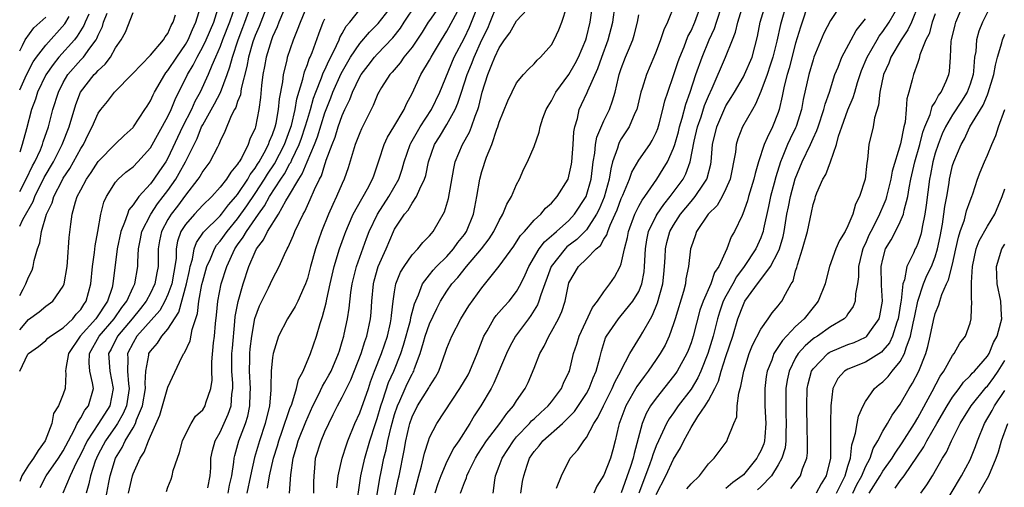
# Model space of a CAD drawing. Units: inches. Extents: x 2616000 to 2619000, y 1485000 to 1488000.
# Drawn here: x 2616000 to 2616113, y 1485990 to 1486043 of the extents above; entities that cross this region are included whole.
import ezdxf

# ---------------------------------------------------------------- set-up
doc = ezdxf.new("R2010")
doc.units = ezdxf.units.IN
doc.header["$MEASUREMENT"] = 0
doc.layers.add('LD26161485_2ft', color=246, linetype='Continuous')

msp = doc.modelspace()

# ---------------------------------------------------------------- linework, layer by layer
at = {"layer": 'LD26161485_2ft'}
for points, elevation in [([(2616040.71, 1485987), (2616041.3, 1485990.7), (2616041.45, 1485991.45), (2616041.78, 1485993), (2616042.04, 1485993.96), (2616042.23, 1485995), (2616042.59, 1485996.59), (2616043, 1485998.03), (2616043.32, 1485999), (2616043.6, 1485999.6), (2616044.21, 1486001), (2616044.46, 1486001.54), (2616045, 1486002.63), (2616045.14, 1486002.86), (2616045.21, 1486003), (2616045.3, 1486003.3), (2616045.95, 1486005), (2616046.3, 1486006.3), (2616046.51, 1486007), (2616047, 1486008.42), (2616047.83, 1486010.17), (2616048.27, 1486011), (2616049, 1486012.17), (2616049.57, 1486013), (2616050.26, 1486013.74), (2616051.23, 1486015), (2616052.95, 1486017), (2616053.84, 1486018.16), (2616054.38, 1486019), (2616055, 1486020.28), (2616055.43, 1486021), (2616055.87, 1486022.13), (2616056.41, 1486023), (2616057, 1486024.4), (2616057.33, 1486025), (2616057.81, 1486026.19), (2616058.26, 1486027), (2616059, 1486028.76), (2616059.6, 1486030.4), (2616059.7, 1486031), (2616060.01, 1486032.01), (2616060.4, 1486033), (2616060.62, 1486033.38), (2616061, 1486033.98), (2616061.51, 1486035), (2616063, 1486037.02), (2616063.73, 1486038.27), (2616064.09, 1486039), (2616064.92, 1486041), (2616065, 1486041.27), (2616065.42, 1486043), (2616066.02, 1486047)], 8886), ([(2616090.56, 1486045.44), (2616089.55, 1486042.45), (2616089, 1486040.59), (2616088.26, 1486037.74), (2616088.03, 1486037), (2616087.68, 1486035.68), (2616087.46, 1486034.54), (2616087.11, 1486033), (2616087, 1486032.67), (2616086.33, 1486031), (2616085.75, 1486029.75), (2616085.37, 1486029), (2616084.72, 1486027), (2616084.35, 1486025.65), (2616084.22, 1486025), (2616083.61, 1486023), (2616083.48, 1486022.52), (2616082.96, 1486021.04), (2616082.85, 1486020.85), (2616081.98, 1486019), (2616081.61, 1486018.39), (2616081.11, 1486017), (2616080.2, 1486015), (2616079.71, 1486014.29), (2616079.28, 1486013), (2616078.39, 1486011), (2616078.02, 1486009.98), (2616077.25, 1486007), (2616077, 1486006.23), (2616076.66, 1486005.34), (2616076.51, 1486005), (2616075.42, 1486003), (2616075.25, 1486002.75), (2616075, 1486002.4), (2616073, 1485999.9), (2616072.36, 1485999), (2616071.86, 1485998.14), (2616071.39, 1485997), (2616070.46, 1485993.54), (2616070.36, 1485993), (2616070.07, 1485992.07), (2616069, 1485989.05)], 8868), ([(2616000, 1486003), (2616000.95, 1486004.95), (2616001, 1486005.03), (2616002.17, 1486005.83), (2616003, 1486006.51), (2616003.24, 1486006.76), (2616003.52, 1486007), (2616005, 1486007.95), (2616006.08, 1486009), (2616006.49, 1486009.51), (2616007, 1486010.06), (2616007.36, 1486010.64), (2616007.63, 1486011), (2616008.16, 1486013), (2616008.35, 1486015), (2616008.58, 1486016.58), (2616008.65, 1486017.35), (2616008.98, 1486019), (2616009.32, 1486021), (2616009.65, 1486022.35), (2616009.96, 1486023), (2616011, 1486024.65), (2616011.29, 1486025), (2616012.19, 1486025.81), (2616013, 1486026.44), (2616013.56, 1486027), (2616015, 1486028.59), (2616017, 1486032.18), (2616017.39, 1486033), (2616017.85, 1486034.15), (2616019.24, 1486037), (2616019.91, 1486038.09), (2616020.36, 1486039), (2616021, 1486040.17), (2616021.39, 1486041), (2616022.25, 1486043), (2616022.89, 1486045)], 8918), ([(2616024.75, 1486045), (2616024.08, 1486043), (2616023.28, 1486041), (2616023, 1486040.23), (2616022.47, 1486039), (2616022.03, 1486038.03), (2616021.62, 1486037), (2616020.69, 1486035), (2616020.09, 1486033.91), (2616019.69, 1486033), (2616018.67, 1486031), (2616017, 1486027.42), (2616016.76, 1486027), (2616016.04, 1486025.96), (2616015.4, 1486025), (2616015, 1486024.46), (2616013.66, 1486023), (2616013, 1486022.06), (2616012.52, 1486021.48), (2616012.35, 1486021), (2616012.03, 1486020.03), (2616011.59, 1486019), (2616011.17, 1486017), (2616010.7, 1486013), (2616010.6, 1486012.6), (2616010.07, 1486011), (2616008.72, 1486009), (2616006.94, 1486007), (2616005.61, 1486005), (2616005.28, 1486003.29), (2616005.27, 1486003), (2616005.31, 1486002.69), (2616005.2, 1486001), (2616005, 1486000.36), (2616004.44, 1485999), (2616003.86, 1485998.14), (2616003.67, 1485997), (2616002.94, 1485995), (2616002.1, 1485993.9), (2616001.58, 1485993), (2616001, 1485992.19), (2616000.26, 1485991), (2616000, 1485990.34)], 8916), ([(2616000, 1486007.71), (2616001, 1486008.9), (2616002.22, 1486009.78), (2616003, 1486010.43), (2616003.79, 1486011), (2616005, 1486012.73), (2616005.11, 1486013), (2616005.43, 1486015), (2616005.49, 1486015.49), (2616005.69, 1486018.31), (2616005.85, 1486019.85), (2616006.03, 1486021), (2616006.4, 1486022.4), (2616006.6, 1486023), (2616007, 1486023.79), (2616007.65, 1486025), (2616008.21, 1486025.79), (2616009, 1486027.02), (2616011, 1486029.07), (2616011.98, 1486030.02), (2616013, 1486030.92), (2616013.06, 1486031), (2616014.37, 1486033), (2616014.61, 1486033.39), (2616015, 1486033.99), (2616015.31, 1486034.69), (2616015.47, 1486035), (2616016.63, 1486037), (2616016.78, 1486037.22), (2616017, 1486037.46), (2616018.01, 1486039), (2616019, 1486040.45), (2616019.31, 1486041), (2616019.81, 1486042.19), (2616020.21, 1486043), (2616020.72, 1486044.72)], 8920), ([(2616002.36, 1485989.64), (2616003.05, 1485991), (2616004.47, 1485993), (2616005, 1485993.85), (2616005.58, 1485995), (2616006.29, 1485996.29), (2616006.61, 1485997), (2616007, 1485997.64), (2616007.48, 1485998.52), (2616007.88, 1485999), (2616008.45, 1486001), (2616008.37, 1486001.63), (2616008.04, 1486003), (2616007.96, 1486003.96), (2616008, 1486005), (2616009.11, 1486007), (2616010.83, 1486009), (2616011.71, 1486010.29), (2616012.27, 1486011), (2616013, 1486012.63), (2616013.19, 1486013), (2616013.54, 1486015), (2616013.54, 1486015.54), (2616013.61, 1486017), (2616013.85, 1486018.15), (2616014, 1486019), (2616015.04, 1486021), (2616015.82, 1486022.18), (2616016.47, 1486023), (2616017, 1486023.7), (2616017.89, 1486025), (2616018.3, 1486025.7), (2616019.01, 1486027), (2616020.34, 1486029.66), (2616020.87, 1486031), (2616021, 1486031.25), (2616022.35, 1486033.65), (2616023.04, 1486034.96), (2616023.81, 1486037), (2616024.12, 1486037.88), (2616024.39, 1486039), (2616025.06, 1486041), (2616025.61, 1486042.39), (2616025.83, 1486043), (2616026.54, 1486045)], 8914), ([(2616028.44, 1486045), (2616027.64, 1486043), (2616027.47, 1486042.53), (2616027, 1486041.47), (2616026.74, 1486040.74), (2616026.24, 1486039), (2616026.06, 1486037.94), (2616025.4, 1486035.4), (2616025.31, 1486034.69), (2616025, 1486033.9), (2616024.78, 1486033.22), (2616024.65, 1486033), (2616024.26, 1486032.26), (2616023.54, 1486030.46), (2616023, 1486029.35), (2616022.86, 1486029), (2616022.67, 1486028.67), (2616021.82, 1486027), (2616021, 1486025.94), (2616020.67, 1486025.33), (2616020.44, 1486025), (2616019, 1486023.16), (2616018.09, 1486021.91), (2616017.38, 1486021), (2616017, 1486020.38), (2616016.25, 1486019), (2616016.05, 1486017.95), (2616015.9, 1486017), (2616015.9, 1486015.9), (2616015.88, 1486015), (2616015.73, 1486014.27), (2616015.51, 1486013), (2616015, 1486011.94), (2616014.49, 1486011), (2616013.84, 1486010.16), (2616012.89, 1486009), (2616011.2, 1486007), (2616010.48, 1486005.52), (2616010.18, 1486005), (2616010.33, 1486003), (2616010.73, 1486001), (2616010.32, 1485999), (2616009.05, 1485997), (2616007.73, 1485995), (2616007, 1485993.48), (2616006.49, 1485992.49), (2616005.8, 1485991), (2616004.94, 1485989)], 8912), ([(2616030.27, 1486044.27), (2616029.74, 1486043), (2616029.54, 1486042.46), (2616029, 1486041.33), (2616028.87, 1486041), (2616028.27, 1486039), (2616028.09, 1486037.91), (2616027.9, 1486037), (2616027.73, 1486035.73), (2616027.61, 1486034.39), (2616027.44, 1486033), (2616027.05, 1486031), (2616027, 1486030.84), (2616026.4, 1486029.6), (2616026.21, 1486029), (2616025.43, 1486027.43), (2616025.18, 1486027), (2616025.1, 1486026.9), (2616025, 1486026.71), (2616024.2, 1486025.8), (2616023.72, 1486025), (2616023, 1486024.07), (2616022.02, 1486023), (2616021, 1486022.01), (2616020.05, 1486021), (2616019, 1486019.8), (2616018.49, 1486019), (2616018.11, 1486017.89), (2616017.95, 1486017), (2616017.93, 1486015.93), (2616017.8, 1486015), (2616017.67, 1486014.33), (2616017.45, 1486013), (2616017, 1486011.77), (2616016.65, 1486011), (2616016.06, 1486009.94), (2616013.45, 1486007), (2616013, 1486006.25), (2616012.37, 1486005), (2616012.41, 1486004.41), (2616012.36, 1486003), (2616012.47, 1486001.53), (2616012.55, 1486001), (2616012.24, 1485999), (2616011.88, 1485998.12), (2616011.23, 1485997), (2616011, 1485996.65), (2616009.84, 1485995), (2616009, 1485993.42), (2616008.8, 1485993), (2616008.67, 1485992.67), (2616008.13, 1485991), (2616007.94, 1485990.06), (2616007.61, 1485989)], 8910), ([(2616009.77, 1485987.77), (2616010.22, 1485990.22), (2616010.38, 1485991), (2616010.98, 1485993), (2616011.75, 1485994.25), (2616012.11, 1485995), (2616013, 1485996.49), (2616013.28, 1485997), (2616013.41, 1485997.41), (2616014.08, 1485999), (2616014.42, 1486001), (2616014.38, 1486001.62), (2616014.48, 1486003), (2616014.82, 1486004.82), (2616014.82, 1486005), (2616015, 1486005.29), (2616015.79, 1486006.21), (2616016.32, 1486007), (2616017, 1486007.8), (2616018.25, 1486009.75), (2616019.15, 1486013), (2616019.46, 1486014.54), (2616019.57, 1486015), (2616019.82, 1486015.82), (2616020.02, 1486017), (2616020.27, 1486017.73), (2616021.08, 1486018.92), (2616023, 1486020.82), (2616023.15, 1486021), (2616023.95, 1486022.05), (2616024.8, 1486023), (2616025, 1486023.25), (2616026.15, 1486025), (2616026.44, 1486025.56), (2616027, 1486026.28), (2616027.27, 1486026.73), (2616027.45, 1486027), (2616028.03, 1486028.03), (2616028.53, 1486029), (2616028.64, 1486029.36), (2616029, 1486030.14), (2616029.31, 1486031), (2616029.41, 1486031.41), (2616029.7, 1486033), (2616029.79, 1486034.21), (2616030.17, 1486036.17), (2616030.25, 1486037), (2616030.66, 1486038.66), (2616030.73, 1486039), (2616031.41, 1486041), (2616031.88, 1486042.12), (2616032.2, 1486043), (2616033, 1486044.95)], 8908), ([(2616016.82, 1485989.18), (2616017, 1485989.69), (2616017.39, 1485990.61), (2616017.5, 1485991), (2616017.61, 1485991.61), (2616018.09, 1485993), (2616018.34, 1485993.66), (2616018.68, 1485995), (2616019, 1485995.73), (2616019.65, 1485997), (2616020.18, 1485997.82), (2616021, 1485998.57), (2616021.26, 1485999), (2616021.36, 1485999.36), (2616021.94, 1486001), (2616022.06, 1486001.94), (2616022.03, 1486003), (2616022.04, 1486004.04), (2616022.24, 1486006.24), (2616022.35, 1486007), (2616022.46, 1486008.46), (2616022.58, 1486009.42), (2616022.72, 1486011), (2616023.12, 1486013), (2616023.75, 1486015), (2616024.67, 1486017), (2616025, 1486017.47), (2616025.65, 1486018.35), (2616026, 1486019), (2616027.38, 1486021), (2616028.07, 1486021.93), (2616028.65, 1486023), (2616029.94, 1486025), (2616030.37, 1486025.63), (2616031, 1486026.79), (2616031.09, 1486026.91), (2616031.21, 1486027.21), (2616032.06, 1486029), (2616032.31, 1486029.69), (2616032.76, 1486031), (2616033, 1486031.86), (2616033.34, 1486033), (2616033.7, 1486034.3), (2616033.96, 1486035), (2616034.62, 1486036.62), (2616034.81, 1486037.19), (2616035, 1486037.56), (2616035.44, 1486038.56), (2616035.67, 1486039), (2616036.35, 1486040.35), (2616036.63, 1486041), (2616036.73, 1486041.27), (2616037, 1486041.73), (2616037.45, 1486042.55), (2616037.85, 1486043), (2616039, 1486044.45)], 8904), ([(2616021.59, 1485989.59), (2616021.83, 1485991), (2616021.91, 1485991.91), (2616021.94, 1485993), (2616022.12, 1485993.88), (2616022.42, 1485995), (2616023, 1485996.01), (2616023.93, 1485998.07), (2616024.25, 1485999), (2616024.34, 1486000.34), (2616024.44, 1486001), (2616024.43, 1486001.57), (2616024.33, 1486003), (2616024.34, 1486005), (2616024.39, 1486005.61), (2616024.69, 1486008.69), (2616024.73, 1486009.27), (2616025.04, 1486010.96), (2616025.64, 1486013), (2616026.3, 1486015), (2616027, 1486016.69), (2616027.15, 1486017), (2616027.97, 1486018.03), (2616028.42, 1486019), (2616029.67, 1486021), (2616030.52, 1486022.52), (2616030.83, 1486023), (2616032, 1486025), (2616032.4, 1486025.6), (2616032.97, 1486027), (2616033.81, 1486029), (2616034.14, 1486029.86), (2616035, 1486032.6), (2616035.68, 1486034.32), (2616035.93, 1486035), (2616036.88, 1486037.12), (2616037.96, 1486039), (2616039, 1486040.56), (2616040.13, 1486041.87), (2616041.13, 1486042.87), (2616042.78, 1486045)], 8902), ([(2616023.91, 1485989), (2616024.08, 1485989.92), (2616024.32, 1485991), (2616024.56, 1485992.56), (2616024.6, 1485993), (2616024.67, 1485993.33), (2616025.13, 1485995), (2616025.89, 1485997), (2616026.16, 1485997.84), (2616026.41, 1485999), (2616026.43, 1486000.43), (2616026.46, 1486001), (2616026.35, 1486003), (2616026.4, 1486004.4), (2616026.4, 1486005), (2616026.45, 1486005.55), (2616026.63, 1486007), (2616026.98, 1486009.02), (2616027.52, 1486010.48), (2616028.53, 1486012.53), (2616029, 1486013.55), (2616029.76, 1486015), (2616030.37, 1486016.37), (2616030.68, 1486017), (2616030.81, 1486017.19), (2616031.41, 1486018.59), (2616031.57, 1486019), (2616032.05, 1486020.05), (2616032.52, 1486021), (2616032.7, 1486021.3), (2616033, 1486021.99), (2616033.32, 1486022.68), (2616033.81, 1486023.81), (2616034.39, 1486025), (2616034.61, 1486025.39), (2616035, 1486026.68), (2616035.09, 1486026.91), (2616035.17, 1486027.17), (2616035.83, 1486029), (2616036.17, 1486029.83), (2616036.54, 1486031), (2616037, 1486032.31), (2616037.31, 1486033), (2616037.86, 1486034.14), (2616038.16, 1486035), (2616039, 1486036.75), (2616039.15, 1486037), (2616039.96, 1486038.04), (2616040.69, 1486039), (2616041, 1486039.35), (2616042.79, 1486041.21), (2616043.68, 1486042.32), (2616044.11, 1486043), (2616045.44, 1486045)], 8900), ([(2616048.25, 1486045), (2616047, 1486043.22), (2616046.85, 1486043), (2616046.15, 1486041.85), (2616045, 1486040.16), (2616044.07, 1486039), (2616043.64, 1486038.36), (2616042.72, 1486037.28), (2616042.46, 1486037), (2616041.51, 1486035.51), (2616041.2, 1486035), (2616041.13, 1486034.87), (2616041, 1486034.59), (2616040.54, 1486033.46), (2616039.21, 1486030.79), (2616039, 1486030.33), (2616038.48, 1486029), (2616038.23, 1486028.23), (2616037.68, 1486026.32), (2616037.23, 1486025), (2616037, 1486024.51), (2616036.35, 1486023), (2616035.9, 1486022.1), (2616035.42, 1486021), (2616034.62, 1486019), (2616033.91, 1486017), (2616033.35, 1486015), (2616033, 1486013.62), (2616032.79, 1486013), (2616032.59, 1486012.59), (2616031.9, 1486011), (2616031.6, 1486010.4), (2616030.7, 1486009), (2616029.69, 1486007), (2616029.07, 1486005), (2616029, 1486004.54), (2616028.85, 1486003), (2616028.79, 1486001.21), (2616028.8, 1486000.8), (2616028.64, 1485999), (2616028.16, 1485997), (2616027.49, 1485995), (2616026.93, 1485993.07), (2616026.46, 1485991), (2616026.05, 1485989)], 8898), ([(2616028.44, 1485989.56), (2616028.67, 1485991), (2616029.12, 1485993), (2616029.56, 1485994.44), (2616029.71, 1485995), (2616030.12, 1485996.12), (2616031, 1485998.69), (2616031.2, 1485999.2), (2616031.74, 1486001), (2616031.97, 1486002.03), (2616032.5, 1486003), (2616033.37, 1486005), (2616034.03, 1486007), (2616034.45, 1486008.45), (2616034.74, 1486009.26), (2616035.17, 1486010.83), (2616035.24, 1486011.24), (2616035.61, 1486013), (2616036.06, 1486015), (2616036.69, 1486017), (2616037.29, 1486018.71), (2616037.4, 1486019), (2616037.73, 1486019.73), (2616038.26, 1486021), (2616039.24, 1486022.76), (2616039.4, 1486023), (2616039.91, 1486023.91), (2616040.48, 1486025), (2616040.6, 1486025.4), (2616041.23, 1486027.23), (2616041.8, 1486029), (2616042.18, 1486029.82), (2616042.91, 1486031), (2616044.08, 1486033), (2616044.36, 1486033.64), (2616045, 1486034.83), (2616046.01, 1486037), (2616047, 1486038.64), (2616047.18, 1486039), (2616047.45, 1486039.45), (2616048.39, 1486041), (2616049, 1486041.97), (2616050.23, 1486044.23)], 8896), ([(2616030.96, 1485989), (2616031.11, 1485991.11), (2616031.36, 1485993), (2616031.74, 1485994.26), (2616031.93, 1485995), (2616032.81, 1485997.19), (2616033.64, 1485999), (2616034.27, 1486000.27), (2616034.72, 1486001.28), (2616035, 1486001.72), (2616035.46, 1486002.54), (2616035.71, 1486003), (2616036.58, 1486005), (2616036.67, 1486005.33), (2616037, 1486006.39), (2616037.18, 1486007), (2616037.22, 1486007.22), (2616037.59, 1486009), (2616037.8, 1486010.2), (2616037.99, 1486011.99), (2616038.15, 1486013), (2616038.63, 1486015), (2616039.78, 1486018.22), (2616040.09, 1486019), (2616041.03, 1486021), (2616042.35, 1486023), (2616043.47, 1486025), (2616043.85, 1486026.15), (2616044.09, 1486027), (2616044.78, 1486029), (2616044.85, 1486029.15), (2616045.94, 1486031), (2616047.25, 1486033), (2616048.17, 1486035), (2616049.85, 1486039), (2616051, 1486041.21), (2616051.58, 1486042.42), (2616051.83, 1486043), (2616052.35, 1486044.35)], 8894), ([(2616033.73, 1485989), (2616033.73, 1485990.27), (2616033.76, 1485991), (2616033.86, 1485991.86), (2616033.94, 1485993), (2616034.56, 1485995), (2616035, 1485996.03), (2616035.44, 1485997), (2616035.97, 1485998.03), (2616036.45, 1485999), (2616037, 1485999.99), (2616038, 1486002), (2616039.15, 1486005), (2616039.6, 1486006.4), (2616039.82, 1486007), (2616040.23, 1486009), (2616040.3, 1486009.7), (2616040.4, 1486011), (2616040.58, 1486013), (2616040.66, 1486013.34), (2616041.13, 1486015), (2616042.02, 1486017), (2616042.87, 1486019), (2616043, 1486019.26), (2616044.14, 1486021), (2616044.54, 1486021.46), (2616045, 1486022.25), (2616045.53, 1486023), (2616045.88, 1486023.88), (2616046.44, 1486025), (2616046.58, 1486025.42), (2616046.89, 1486027), (2616047.59, 1486029), (2616048.15, 1486029.85), (2616049, 1486031.27), (2616049.95, 1486033), (2616050.27, 1486033.73), (2616050.66, 1486035), (2616051.32, 1486037), (2616051.81, 1486038.19), (2616052.11, 1486039), (2616053, 1486040.97), (2616053.68, 1486042.32), (2616053.97, 1486043), (2616054.77, 1486045)], 8892), ([(2616036.38, 1485989.62), (2616036.54, 1485991), (2616036.99, 1485993), (2616037.47, 1485994.53), (2616037.63, 1485995), (2616038.43, 1485997), (2616039, 1485998.19), (2616039.99, 1486001), (2616040.24, 1486001.76), (2616040.71, 1486003), (2616041.5, 1486005), (2616042.17, 1486007), (2616042.53, 1486008.53), (2616042.62, 1486009), (2616042.64, 1486009.36), (2616042.85, 1486011), (2616043, 1486012.08), (2616043.15, 1486013), (2616043.67, 1486014.33), (2616044.09, 1486015), (2616045, 1486016.32), (2616045.67, 1486017), (2616046.25, 1486017.75), (2616047, 1486018.5), (2616047.22, 1486018.78), (2616047.43, 1486019), (2616048.74, 1486021.26), (2616049.2, 1486022.8), (2616049.78, 1486026.22), (2616049.95, 1486027), (2616050.79, 1486029), (2616051.61, 1486030.39), (2616051.84, 1486031), (2616052.23, 1486032.23), (2616052.54, 1486033), (2616052.65, 1486033.35), (2616053.04, 1486035), (2616053.71, 1486037), (2616054.15, 1486038.15), (2616054.51, 1486039), (2616055, 1486040.06), (2616055.62, 1486041), (2616056.2, 1486041.8), (2616057, 1486043.15), (2616058.85, 1486045.15)], 8890), ([(2616038.56, 1485987), (2616039.14, 1485991), (2616039.6, 1485993), (2616040.16, 1485995), (2616040.81, 1485997), (2616041, 1485997.55), (2616041.43, 1485999), (2616041.67, 1485999.67), (2616042.31, 1486001.69), (2616042.9, 1486003), (2616043.71, 1486005), (2616044.02, 1486005.98), (2616044.81, 1486008.81), (2616044.87, 1486009.13), (2616045.28, 1486010.72), (2616045.74, 1486011.74), (2616046.2, 1486013), (2616047, 1486014.05), (2616047.42, 1486014.58), (2616047.82, 1486015), (2616049, 1486016.15), (2616049.77, 1486017), (2616050.27, 1486017.73), (2616051, 1486018.67), (2616051.23, 1486019), (2616052.04, 1486021), (2616052.19, 1486021.81), (2616052.45, 1486023), (2616052.77, 1486025), (2616053, 1486025.88), (2616053.54, 1486027.54), (2616054.16, 1486029), (2616054.73, 1486030.73), (2616054.84, 1486031), (2616055, 1486031.53), (2616056, 1486034), (2616057, 1486036.04), (2616057.79, 1486037), (2616058.36, 1486037.64), (2616059, 1486038.23), (2616059.34, 1486038.66), (2616059.75, 1486039), (2616061, 1486040.42), (2616061.3, 1486041), (2616061.85, 1486042.15), (2616062.18, 1486043), (2616062.77, 1486044.77)], 8888), ([(2616042.69, 1485987), (2616043.42, 1485990.58), (2616043.53, 1485991), (2616044.11, 1485993.89), (2616044.3, 1485995), (2616044.67, 1485996.67), (2616044.75, 1485997), (2616045, 1485997.75), (2616045.62, 1485999), (2616046.93, 1486001.07), (2616047, 1486001.21), (2616047.7, 1486002.3), (2616048.06, 1486003), (2616048.85, 1486005.15), (2616049, 1486005.63), (2616049.55, 1486007), (2616050.61, 1486009), (2616051.52, 1486010.48), (2616053, 1486012.54), (2616055, 1486015.03), (2616056.66, 1486017.34), (2616057, 1486017.82), (2616057.46, 1486018.54), (2616057.89, 1486019), (2616059, 1486020.29), (2616059.78, 1486021), (2616060.32, 1486021.68), (2616061, 1486022.27), (2616061.64, 1486023), (2616062.89, 1486025), (2616063, 1486025.34), (2616063.28, 1486026.72), (2616063.32, 1486027), (2616063.49, 1486029), (2616063.57, 1486030.43), (2616063.69, 1486031), (2616063.98, 1486031.98), (2616064.17, 1486033), (2616064.44, 1486033.56), (2616065.07, 1486034.93), (2616065.15, 1486035.15), (2616066.32, 1486037.68), (2616066.77, 1486039), (2616067.51, 1486041), (2616068.03, 1486043), (2616068.31, 1486045)], 8884), ([(2616075.12, 1486045), (2616074.29, 1486043), (2616073.87, 1486042.13), (2616073.51, 1486041), (2616073, 1486039.66), (2616072.74, 1486039), (2616071.89, 1486037), (2616071.39, 1486035.39), (2616071.26, 1486035), (2616070.77, 1486033), (2616070.56, 1486032.56), (2616069.92, 1486031), (2616069, 1486029.63), (2616068.77, 1486029.23), (2616068.67, 1486029), (2616068.57, 1486028.57), (2616068.01, 1486027), (2616067.79, 1486026.21), (2616067.62, 1486025), (2616067.05, 1486022.95), (2616066.45, 1486021.55), (2616066.17, 1486021), (2616065, 1486019.2), (2616064.82, 1486019), (2616063.91, 1486018.09), (2616062.77, 1486017.23), (2616062.55, 1486017), (2616060.95, 1486015), (2616059.76, 1486011.76), (2616059.56, 1486011), (2616059.41, 1486010.59), (2616058.64, 1486009.36), (2616058.35, 1486009), (2616056.87, 1486007), (2616056.2, 1486005.8), (2616055.84, 1486005), (2616054.39, 1486001.61), (2616054.06, 1486001), (2616052.89, 1485999), (2616052.14, 1485997.87), (2616051.63, 1485997), (2616050.35, 1485995), (2616049.81, 1485994.19), (2616049, 1485992.64), (2616048.29, 1485991), (2616047.95, 1485990.05), (2616047.6, 1485989)], 8880), ([(2616050.56, 1485989), (2616051, 1485990.2), (2616051.24, 1485990.76), (2616051.29, 1485991), (2616051.54, 1485991.54), (2616052.28, 1485993), (2616052.55, 1485993.45), (2616053.54, 1485995), (2616055.07, 1485997), (2616055.86, 1485998.14), (2616056.65, 1485999), (2616057, 1485999.58), (2616057.99, 1486001), (2616058.32, 1486001.68), (2616059, 1486003.33), (2616059.65, 1486005), (2616060.15, 1486005.85), (2616060.68, 1486007), (2616061, 1486007.53), (2616061.8, 1486009), (2616062.17, 1486009.83), (2616062.56, 1486011), (2616062.94, 1486012.94), (2616063, 1486013.11), (2616064.08, 1486015), (2616065, 1486015.86), (2616066.12, 1486017), (2616066.6, 1486017.4), (2616067, 1486018.11), (2616067.36, 1486018.64), (2616067.45, 1486019), (2616067.72, 1486019.72), (2616068.3, 1486021), (2616068.51, 1486021.49), (2616069, 1486022.79), (2616069.18, 1486023.18), (2616069.94, 1486025), (2616070.2, 1486025.8), (2616071, 1486027.19), (2616072.26, 1486029), (2616072.55, 1486029.45), (2616073, 1486030.37), (2616073.18, 1486030.82), (2616073.34, 1486031.34), (2616073.78, 1486033), (2616074.01, 1486033.99), (2616074.33, 1486035), (2616075, 1486036.91), (2616075.51, 1486038.49), (2616075.7, 1486039), (2616076.2, 1486040.2), (2616076.64, 1486041.36), (2616077, 1486042.03), (2616077.43, 1486043), (2616078.16, 1486045)], 8878), ([(2616054.29, 1485989), (2616054.48, 1485990.48), (2616054.59, 1485991), (2616055, 1485992.09), (2616055.32, 1485993), (2616056.62, 1485995), (2616057, 1485995.45), (2616058.49, 1485997), (2616058.72, 1485997.28), (2616059, 1485997.52), (2616059.76, 1485998.24), (2616060.63, 1485999), (2616061, 1485999.46), (2616062.16, 1486001), (2616062.39, 1486001.61), (2616063, 1486002.86), (2616063.06, 1486003), (2616063.52, 1486005), (2616063.9, 1486006.1), (2616064.17, 1486007), (2616065.71, 1486010.29), (2616066.29, 1486011), (2616067, 1486012.1), (2616067.7, 1486013), (2616068.23, 1486013.77), (2616068.88, 1486015), (2616069, 1486015.3), (2616069.36, 1486017), (2616069.71, 1486018.3), (2616069.81, 1486019), (2616070.55, 1486021), (2616071, 1486021.91), (2616071.39, 1486022.61), (2616071.69, 1486023), (2616073.07, 1486025), (2616073.82, 1486026.18), (2616074.29, 1486027), (2616075, 1486028.58), (2616075.14, 1486029), (2616075.55, 1486030.45), (2616075.68, 1486031), (2616075.99, 1486031.99), (2616076.4, 1486033.6), (2616076.92, 1486035), (2616077.56, 1486037), (2616078.26, 1486039), (2616079.09, 1486041), (2616079.7, 1486042.3), (2616079.94, 1486043), (2616080.58, 1486045)], 8876), ([(2616057.48, 1485989), (2616057.67, 1485990.33), (2616057.82, 1485991), (2616058.21, 1485992.21), (2616058.49, 1485993), (2616059, 1485993.76), (2616059.58, 1485994.42), (2616060.02, 1485995), (2616062.27, 1485997), (2616063, 1485997.72), (2616063.63, 1485998.37), (2616065, 1486000.44), (2616065.32, 1486001), (2616065.78, 1486002.22), (2616066.12, 1486003), (2616066.53, 1486004.53), (2616066.72, 1486005.28), (2616067.2, 1486006.8), (2616067.31, 1486007), (2616068.67, 1486009), (2616068.82, 1486009.18), (2616069, 1486009.37), (2616070.33, 1486011), (2616071, 1486012.13), (2616071.34, 1486013), (2616071.61, 1486014.39), (2616071.68, 1486015), (2616071.79, 1486017), (2616071.94, 1486018.06), (2616072.14, 1486019), (2616073, 1486020.8), (2616073.11, 1486021), (2616073.88, 1486022.12), (2616074.61, 1486023), (2616076.08, 1486025), (2616076.4, 1486025.6), (2616076.92, 1486027), (2616077.37, 1486029.37), (2616077.75, 1486031), (2616078.15, 1486032.15), (2616078.56, 1486033.44), (2616079, 1486034.51), (2616079.43, 1486035.43), (2616080.97, 1486039), (2616081.75, 1486041), (2616082.12, 1486041.88), (2616082.37, 1486043), (2616082.97, 1486045)], 8874), ([(2616061.56, 1485989.56), (2616062.14, 1485991), (2616063.15, 1485993), (2616064.03, 1485993.97), (2616064.69, 1485995), (2616065, 1485995.38), (2616065.87, 1485997), (2616066.33, 1485997.67), (2616066.95, 1485999), (2616067.97, 1486001), (2616068.26, 1486001.74), (2616068.95, 1486003), (2616069, 1486003.12), (2616069.99, 1486005), (2616071.22, 1486007), (2616071.47, 1486007.47), (2616072.34, 1486009), (2616072.59, 1486009.41), (2616073.17, 1486010.83), (2616073.75, 1486013), (2616073.88, 1486014.12), (2616073.96, 1486015), (2616074.04, 1486016.04), (2616074.08, 1486017), (2616074.24, 1486017.76), (2616074.57, 1486019), (2616075, 1486019.75), (2616075.81, 1486021), (2616077, 1486022.44), (2616077.49, 1486023), (2616078.42, 1486024.42), (2616078.82, 1486025), (2616078.87, 1486025.13), (2616079.27, 1486026.73), (2616079.32, 1486027), (2616079.48, 1486029), (2616079.95, 1486031), (2616080.86, 1486033.14), (2616081, 1486033.4), (2616081.62, 1486034.38), (2616081.97, 1486035), (2616083, 1486036.75), (2616083.13, 1486037), (2616084, 1486039), (2616084.62, 1486041.38), (2616084.94, 1486043), (2616085.55, 1486045)], 8872), ([(2616087.93, 1486045), (2616087.33, 1486043), (2616087.26, 1486042.74), (2616086.85, 1486040.85), (2616086.4, 1486039), (2616086.08, 1486038.08), (2616085.73, 1486037), (2616085, 1486035.05), (2616084.41, 1486033.59), (2616084.04, 1486033), (2616082.92, 1486031), (2616082.37, 1486029.63), (2616082.18, 1486029), (2616082.09, 1486028.09), (2616081.48, 1486025), (2616081, 1486023.89), (2616080.56, 1486023), (2616080, 1486022), (2616078.97, 1486021), (2616077.62, 1486019), (2616077.48, 1486018.52), (2616077, 1486017.22), (2616076.94, 1486017), (2616076.72, 1486015), (2616076.42, 1486013.58), (2616076.35, 1486013), (2616076.13, 1486012.13), (2616075.19, 1486009), (2616075, 1486008.41), (2616074.49, 1486007), (2616074.02, 1486005.98), (2616073.47, 1486005), (2616073, 1486004.31), (2616072.08, 1486003), (2616071.61, 1486002.39), (2616070.77, 1486001.23), (2616069.52, 1485999), (2616068.84, 1485997.16), (2616068.77, 1485997), (2616068.67, 1485996.67), (2616068.3, 1485995), (2616068.04, 1485993.96), (2616067.75, 1485993), (2616067, 1485991.07), (2616066.21, 1485989.79), (2616065.84, 1485989)], 8870), ([(2616094.19, 1486045), (2616093, 1486043.21), (2616092.25, 1486041.75), (2616091.1, 1486039), (2616091, 1486038.71), (2616090.51, 1486037), (2616089.87, 1486034.13), (2616089.68, 1486033), (2616089.06, 1486031.06), (2616089, 1486030.91), (2616088.37, 1486029.64), (2616088.08, 1486029), (2616087.44, 1486027.44), (2616087.25, 1486027), (2616086.72, 1486025.28), (2616086.54, 1486024.54), (2616086.12, 1486023), (2616085.87, 1486021.87), (2616085.32, 1486019.32), (2616085.26, 1486019), (2616085.2, 1486018.8), (2616085, 1486018.27), (2616084.43, 1486017), (2616083.08, 1486015), (2616082.2, 1486013.8), (2616081.78, 1486013), (2616081, 1486011.6), (2616080.69, 1486011), (2616080.26, 1486009.74), (2616080.03, 1486009), (2616079.54, 1486007), (2616078.93, 1486005), (2616078.12, 1486003), (2616077.78, 1486002.22), (2616077, 1486000.92), (2616075.54, 1485999), (2616075, 1485998.22), (2616074.49, 1485997.51), (2616074.2, 1485997), (2616073.51, 1485995.51), (2616073.26, 1485995), (2616073, 1485994.42), (2616072.61, 1485993.39), (2616072.52, 1485993), (2616072.25, 1485992.25), (2616071.02, 1485989)], 8866), ([(2616076.52, 1485989.48), (2616077, 1485990.07), (2616077.97, 1485991), (2616079, 1485992.37), (2616079.64, 1485993), (2616080.21, 1485993.79), (2616081.13, 1485995), (2616081.18, 1485995.18), (2616081.9, 1485997), (2616082.26, 1485997.74), (2616082.3, 1485999), (2616082.47, 1486000.47), (2616082.73, 1486001.27), (2616083.04, 1486003), (2616083.67, 1486005), (2616084.04, 1486005.96), (2616085, 1486007.82), (2616085.85, 1486009), (2616086.31, 1486009.69), (2616087, 1486010.49), (2616087.21, 1486010.79), (2616087.4, 1486011), (2616087.82, 1486011.82), (2616088.5, 1486013), (2616088.7, 1486013.3), (2616089, 1486014.5), (2616089.12, 1486014.88), (2616089.2, 1486015.2), (2616089.77, 1486017), (2616090.36, 1486019), (2616090.83, 1486021.17), (2616091, 1486022.1), (2616091.22, 1486022.78), (2616091.27, 1486023), (2616091.43, 1486023.43), (2616092.12, 1486025), (2616092.46, 1486025.54), (2616093.01, 1486026.99), (2616093.7, 1486029), (2616093.93, 1486029.93), (2616094.3, 1486031), (2616095, 1486032.95), (2616095.61, 1486034.39), (2616095.77, 1486035), (2616096.09, 1486036.09), (2616096.39, 1486037), (2616096.55, 1486037.45), (2616097.2, 1486039), (2616098.34, 1486041), (2616098.59, 1486041.41), (2616099, 1486041.93), (2616099.72, 1486043), (2616100.87, 1486045)], 8862), ([(2616103.09, 1486045), (2616102.27, 1486043), (2616101.88, 1486042.12), (2616101.12, 1486041), (2616099.93, 1486039), (2616099.68, 1486038.32), (2616099.08, 1486037), (2616098.66, 1486035), (2616098.51, 1486033.49), (2616098.05, 1486032.05), (2616097.89, 1486031), (2616097.41, 1486029), (2616097.25, 1486027.25), (2616097.15, 1486026.85), (2616096.98, 1486025.02), (2616096.33, 1486023), (2616095.86, 1486022.14), (2616095.54, 1486021), (2616095, 1486019.66), (2616094.67, 1486019), (2616094.04, 1486017.96), (2616093.6, 1486017), (2616092.87, 1486015), (2616092.49, 1486013.51), (2616092.38, 1486013), (2616091.59, 1486011), (2616091.33, 1486010.67), (2616091, 1486010.3), (2616089.98, 1486009), (2616089, 1486008.1), (2616087.49, 1486006.51), (2616086.51, 1486005), (2616086.25, 1486004.25), (2616085.74, 1486003), (2616085.63, 1486002.37), (2616085.45, 1486001), (2616085.47, 1485999), (2616085.58, 1485997), (2616085.45, 1485995.45), (2616085.43, 1485995), (2616085.34, 1485994.66), (2616085, 1485993.84), (2616084.7, 1485993.3), (2616084.56, 1485993), (2616083, 1485991.11), (2616082.88, 1485991), (2616081.78, 1485990.22), (2616081, 1485989.53)], 8860), ([(2616088.46, 1485989.54), (2616089.55, 1485991), (2616089.8, 1485991.8), (2616090.28, 1485993), (2616090.36, 1485993.64), (2616090.36, 1485995), (2616090.31, 1485996.31), (2616090.27, 1485999), (2616090.33, 1486001), (2616090.45, 1486001.55), (2616090.83, 1486003), (2616091, 1486003.27), (2616092.68, 1486005), (2616092.86, 1486005.14), (2616093, 1486005.22), (2616095, 1486006.04), (2616095.71, 1486006.29), (2616097, 1486006.87), (2616097.08, 1486006.92), (2616097.17, 1486007), (2616097.49, 1486007.49), (2616098.57, 1486009), (2616098.66, 1486009.34), (2616098.95, 1486011), (2616098.86, 1486012.86), (2616098.82, 1486015), (2616099, 1486015.84), (2616099.32, 1486017), (2616099.95, 1486018.05), (2616100.44, 1486019), (2616101, 1486020.12), (2616101.37, 1486021), (2616101.45, 1486021.45), (2616101.87, 1486023), (2616102.02, 1486024.02), (2616102.21, 1486025), (2616102.66, 1486027), (2616103.23, 1486029), (2616103.59, 1486030.41), (2616103.81, 1486031), (2616104.41, 1486032.41), (2616104.66, 1486033.34), (2616105, 1486033.85), (2616105.38, 1486034.62), (2616105.68, 1486035), (2616106.26, 1486036.26), (2616106.56, 1486037), (2616106.63, 1486037.37), (2616106.77, 1486039), (2616106.84, 1486040.84), (2616106.86, 1486041), (2616107.28, 1486042.72), (2616107.36, 1486043), (2616108.21, 1486045)], 8856), ([(2616111.43, 1486045), (2616110.44, 1486043), (2616110.02, 1486041.98), (2616109.74, 1486041), (2616109.65, 1486039.65), (2616109.53, 1486039), (2616109.4, 1486037.4), (2616109.35, 1486037), (2616109, 1486035.92), (2616108.66, 1486035), (2616108.03, 1486033.97), (2616107, 1486032.39), (2616106.19, 1486031), (2616105.81, 1486030.19), (2616105.33, 1486029), (2616105, 1486028), (2616104.73, 1486027), (2616104.46, 1486025.54), (2616104.35, 1486025), (2616103.98, 1486022.02), (2616103.83, 1486021), (2616103.51, 1486019.51), (2616103.43, 1486019), (2616103.35, 1486018.65), (2616103, 1486017.61), (2616102.82, 1486017.18), (2616102.72, 1486017), (2616102.51, 1486016.51), (2616101.77, 1486015), (2616101.47, 1486013.47), (2616101.29, 1486013), (2616101.09, 1486011.09), (2616101.06, 1486010.94), (2616100.76, 1486009), (2616100.61, 1486008.61), (2616100.1, 1486007), (2616099.76, 1486006.24), (2616099, 1486005.34), (2616098.83, 1486005.17), (2616097, 1486004.02), (2616095, 1486003.22), (2616094.62, 1486003), (2616093.85, 1486002.15), (2616093.25, 1486001), (2616093.05, 1485999), (2616092.98, 1485997.02), (2616092.99, 1485995), (2616093.01, 1485993), (2616092.5, 1485991), (2616091.93, 1485990.07), (2616091.35, 1485989)], 8854), ([(2616000, 1486019.6), (2616000.37, 1486020.37), (2616001.54, 1486022.46), (2616001.73, 1486023), (2616002.82, 1486025.18), (2616003.87, 1486027), (2616004.89, 1486029), (2616005.67, 1486031), (2616006.44, 1486033.56), (2616006.99, 1486035), (2616008.54, 1486037), (2616008.78, 1486037.22), (2616009, 1486037.48), (2616009.82, 1486038.18), (2616010.42, 1486039), (2616011, 1486040.06), (2616011.65, 1486041), (2616012.12, 1486041.88), (2616013, 1486044.12)], 8924), ([(2616000, 1486023.59), (2616000.76, 1486025), (2616001.48, 1486026.52), (2616001.74, 1486027), (2616002.37, 1486028.37), (2616002.62, 1486029), (2616002.7, 1486029.3), (2616003.29, 1486031), (2616003.8, 1486033), (2616004.45, 1486035), (2616005, 1486036.08), (2616005.53, 1486037), (2616007, 1486038.68), (2616007.17, 1486038.83), (2616007.31, 1486039), (2616008.03, 1486040.03), (2616008.76, 1486041), (2616008.85, 1486041.15), (2616009, 1486041.53), (2616009.49, 1486042.51), (2616009.63, 1486043), (2616010.03, 1486044.03)], 8926), ([(2616007.94, 1486043.94), (2616007.5, 1486043), (2616007.36, 1486042.64), (2616006.61, 1486041.39), (2616006.28, 1486041), (2616004.49, 1486039), (2616003.83, 1486038.17), (2616003, 1486036.96), (2616002.05, 1486035), (2616001.81, 1486034.19), (2616001.34, 1486033), (2616000.77, 1486030.77), (2616000.3, 1486029), (2616000, 1486028.1)], 8928), ([(2616000, 1486011.68), (2616000.41, 1486012.41), (2616000.71, 1486013), (2616001, 1486013.76), (2616001.42, 1486014.58), (2616001.56, 1486015), (2616001.67, 1486015.67), (2616002.04, 1486017), (2616002.3, 1486017.7), (2616002.49, 1486019), (2616003.09, 1486021), (2616003.72, 1486022.28), (2616003.92, 1486023), (2616004.86, 1486024.86), (2616005, 1486025.11), (2616005.76, 1486026.24), (2616006.19, 1486027), (2616007, 1486028.52), (2616007.31, 1486029), (2616007.87, 1486030.13), (2616008.33, 1486031), (2616009, 1486032.58), (2616009.3, 1486033), (2616010.07, 1486033.93), (2616010.87, 1486035), (2616012.93, 1486037.07), (2616015, 1486039.22), (2616016.5, 1486041), (2616016.67, 1486041.33), (2616017, 1486041.73), (2616017.38, 1486042.62), (2616017.61, 1486043), (2616017.87, 1486043.87)], 8922), ([(2616000, 1486035.24), (2616000.62, 1486036.62), (2616001, 1486037.42), (2616001.55, 1486038.45), (2616001.94, 1486039), (2616003, 1486040.39), (2616005.16, 1486042.84), (2616005.68, 1486043.68)], 8930), ([(2616000, 1486039.74), (2616000.32, 1486040.32), (2616000.62, 1486041), (2616001.63, 1486042.37), (2616003, 1486043.6)], 8932), ([(2616012.49, 1485989), (2616012.92, 1485991), (2616013, 1485991.22), (2616013.81, 1485993), (2616014.29, 1485993.71), (2616014.77, 1485995), (2616015, 1485995.54), (2616016.07, 1485997.93), (2616017, 1486001.16), (2616018.61, 1486004.61), (2616018.82, 1486005), (2616018.91, 1486005.09), (2616019.55, 1486006.45), (2616019.77, 1486007.77), (2616020.4, 1486009.6), (2616020.55, 1486011), (2616020.91, 1486012.91), (2616021, 1486013.3), (2616021.48, 1486015), (2616021.88, 1486015.88), (2616022.33, 1486017), (2616022.58, 1486017.42), (2616023, 1486017.9), (2616023.78, 1486019), (2616025, 1486020.45), (2616026.06, 1486021.94), (2616027, 1486023.35), (2616028.07, 1486025), (2616028.41, 1486025.59), (2616029.22, 1486026.78), (2616030.36, 1486029), (2616031, 1486030.68), (2616031.16, 1486031.16), (2616031.59, 1486033), (2616031.78, 1486034.22), (2616032.49, 1486036.49), (2616032.67, 1486037.33), (2616033, 1486038.15), (2616033.21, 1486038.79), (2616033.32, 1486039), (2616033.54, 1486039.54), (2616034.31, 1486041.69), (2616034.82, 1486043), (2616035, 1486043.41)], 8906), ([(2616045, 1485988.08), (2616045.78, 1485991), (2616046.1, 1485992.1), (2616046.42, 1485993.58), (2616046.87, 1485995), (2616047, 1485995.37), (2616047.83, 1485997), (2616050.49, 1486001), (2616051.42, 1486002.58), (2616051.64, 1486003), (2616052.49, 1486005), (2616053.24, 1486007), (2616053.61, 1486007.61), (2616054.39, 1486009), (2616054.64, 1486009.36), (2616055.58, 1486010.42), (2616056.13, 1486011), (2616057, 1486012.11), (2616057.48, 1486013), (2616057.96, 1486014.04), (2616058.39, 1486015), (2616059.6, 1486017), (2616060.18, 1486017.82), (2616061, 1486018.49), (2616061.26, 1486018.74), (2616061.58, 1486019), (2616063, 1486020.28), (2616063.65, 1486021), (2616064.97, 1486023), (2616065.55, 1486025), (2616065.7, 1486026.3), (2616065.79, 1486027), (2616065.97, 1486027.97), (2616066.06, 1486029), (2616066.19, 1486029.81), (2616067, 1486031.7), (2616067.63, 1486033), (2616068, 1486034), (2616068.28, 1486035), (2616068.68, 1486036.68), (2616068.77, 1486037), (2616069, 1486037.69), (2616069.49, 1486039), (2616069.82, 1486039.82), (2616070.31, 1486041), (2616070.47, 1486041.53), (2616070.86, 1486043), (2616071, 1486043.87)], 8882), ([(2616073, 1485988.86), (2616074.1, 1485991), (2616075, 1485992.9), (2616075.81, 1485994.19), (2616076.17, 1485995), (2616077, 1485996.52), (2616077.79, 1485997.79), (2616078.62, 1485999), (2616079, 1485999.62), (2616079.74, 1486001), (2616080.16, 1486001.84), (2616080.47, 1486003), (2616081, 1486004.67), (2616081.79, 1486007), (2616082.38, 1486009), (2616083, 1486010.65), (2616083.19, 1486011), (2616083.6, 1486011.6), (2616084.61, 1486013), (2616084.79, 1486013.21), (2616086.13, 1486015), (2616087, 1486016.67), (2616087.14, 1486017), (2616087.55, 1486018.45), (2616087.67, 1486019), (2616088, 1486021), (2616088.18, 1486021.82), (2616088.4, 1486023), (2616088.94, 1486025.06), (2616089.73, 1486027), (2616090.7, 1486029), (2616091, 1486029.68), (2616091.43, 1486030.57), (2616091.57, 1486031), (2616092.25, 1486033), (2616092.39, 1486033.61), (2616092.87, 1486035), (2616093.5, 1486037), (2616093.87, 1486037.87), (2616094.31, 1486039), (2616095.37, 1486041), (2616095.95, 1486042.05), (2616097, 1486043.38)], 8864), ([(2616105, 1486043.98), (2616104.67, 1486043), (2616104.31, 1486041.69), (2616103.95, 1486041), (2616103.25, 1486039.25), (2616103.17, 1486038.83), (2616103, 1486038.4), (2616102.52, 1486037), (2616102.38, 1486036.38), (2616102, 1486035), (2616101.77, 1486034.23), (2616101.69, 1486033), (2616101.55, 1486031.55), (2616101.41, 1486031), (2616101.04, 1486029.04), (2616100.07, 1486025.93), (2616099.91, 1486025), (2616099.43, 1486023), (2616099.33, 1486022.66), (2616099, 1486021.86), (2616098.73, 1486021.27), (2616098.63, 1486021), (2616098.28, 1486020.28), (2616097.61, 1486019), (2616097.41, 1486018.59), (2616097, 1486017.64), (2616096.79, 1486017.21), (2616096.71, 1486017), (2616096.6, 1486016.6), (2616096.22, 1486015), (2616096.21, 1486013.79), (2616096.09, 1486013), (2616095.85, 1486011.85), (2616095.83, 1486011), (2616095.61, 1486010.39), (2616095, 1486009.56), (2616094.78, 1486009.22), (2616094.55, 1486009), (2616093, 1486008.09), (2616091.5, 1486007), (2616091.18, 1486006.82), (2616091, 1486006.68), (2616090.09, 1486005.91), (2616089.29, 1486005), (2616089, 1486004.51), (2616088.25, 1486003), (2616088.04, 1486001.96), (2616087.89, 1486001), (2616087.89, 1485999.89), (2616087.87, 1485999), (2616087.89, 1485998.12), (2616087.93, 1485997), (2616087.88, 1485995.88), (2616087.88, 1485995), (2616087.8, 1485994.2), (2616087.42, 1485993), (2616087, 1485992.23), (2616086.23, 1485991), (2616085, 1485989.71), (2616084.64, 1485989.36)], 8858), ([(2616093.68, 1485989), (2616094.37, 1485990.37), (2616094.67, 1485991), (2616095, 1485992.09), (2616095.3, 1485993), (2616095.45, 1485994.55), (2616095.6, 1485995), (2616095.86, 1485995.86), (2616096.04, 1485997), (2616096.19, 1485997.81), (2616096.74, 1485999), (2616097, 1485999.49), (2616098.04, 1486001), (2616098.56, 1486001.44), (2616099, 1486001.76), (2616099.61, 1486002.39), (2616100.08, 1486003), (2616101, 1486004.1), (2616101.48, 1486005), (2616101.66, 1486005.66), (2616102.18, 1486007), (2616102.48, 1486008.48), (2616102.61, 1486009), (2616102.66, 1486009.34), (2616103, 1486011), (2616103.68, 1486013), (2616104.06, 1486013.94), (2616104.57, 1486015), (2616105, 1486016.11), (2616105.28, 1486017), (2616105.57, 1486018.43), (2616105.83, 1486019.83), (2616106.01, 1486021), (2616106.11, 1486021.89), (2616106.33, 1486023), (2616106.6, 1486024.6), (2616106.65, 1486025), (2616107, 1486026.56), (2616107.13, 1486027), (2616107.97, 1486029), (2616108.35, 1486029.65), (2616108.99, 1486031), (2616110.49, 1486033.51), (2616111, 1486034.69), (2616111.1, 1486034.9), (2616111.75, 1486037), (2616111.91, 1486038.09), (2616112.16, 1486039), (2616112.65, 1486040.65), (2616112.72, 1486041), (2616113, 1486041.62)], 8852), ([(2616095.56, 1485989), (2616096.02, 1485989.98), (2616096.58, 1485991), (2616097, 1485992), (2616097.54, 1485993), (2616097.89, 1485994.11), (2616098.43, 1485995), (2616099, 1485996.09), (2616099.55, 1485997), (2616100.07, 1485997.93), (2616101, 1485999.21), (2616102.01, 1486001), (2616102.4, 1486001.6), (2616103.11, 1486003), (2616103.92, 1486005), (2616104.17, 1486005.83), (2616104.44, 1486007), (2616104.8, 1486008.8), (2616105, 1486009.6), (2616105.42, 1486010.58), (2616105.53, 1486011), (2616105.77, 1486011.77), (2616106.31, 1486013), (2616106.55, 1486013.45), (2616107, 1486015.26), (2616107.39, 1486017), (2616107.66, 1486018.34), (2616107.87, 1486019), (2616108.35, 1486020.35), (2616108.61, 1486021.39), (2616109, 1486022.53), (2616109.2, 1486023), (2616109.31, 1486023.31), (2616109.87, 1486025), (2616110.18, 1486025.82), (2616110.67, 1486027), (2616111, 1486027.75), (2616111.51, 1486029), (2616111.97, 1486030.03), (2616112.27, 1486031), (2616113, 1486033)], 8850), ([(2616097.44, 1485989), (2616098.71, 1485991), (2616099, 1485991.51), (2616100.06, 1485993), (2616100.4, 1485993.6), (2616101.23, 1485994.77), (2616102.62, 1485997), (2616103, 1485997.64), (2616104.64, 1486000.64), (2616105.58, 1486002.42), (2616105.99, 1486003), (2616107, 1486004.79), (2616107.18, 1486005), (2616107.82, 1486006.18), (2616108.47, 1486007), (2616109, 1486008.49), (2616109.14, 1486009), (2616109.12, 1486009.12), (2616109.2, 1486011), (2616109.16, 1486011.16), (2616109.16, 1486013.16), (2616109.29, 1486015), (2616109.72, 1486017), (2616110.05, 1486017.95), (2616111, 1486019.63), (2616111.85, 1486021), (2616112.68, 1486023), (2616113, 1486023.9)], 8848), ([(2616100.42, 1485989.58), (2616101, 1485990.42), (2616101.45, 1485991), (2616103.7, 1485994.3), (2616104.05, 1485995), (2616105.18, 1485997), (2616106.36, 1485999), (2616107, 1486000), (2616107.75, 1486001), (2616108.26, 1486001.74), (2616109, 1486002.45), (2616109.25, 1486002.75), (2616109.51, 1486003), (2616111, 1486004.7), (2616111.19, 1486005), (2616111.71, 1486006.29), (2616112.11, 1486007), (2616112.55, 1486008.55), (2616112.63, 1486009), (2616112.6, 1486009.4), (2616112.52, 1486011), (2616112.11, 1486013), (2616112.03, 1486015), (2616112.66, 1486017), (2616113, 1486017.56)], 8846), ([(2616103.36, 1485989), (2616104.06, 1485989.94), (2616104.71, 1485991), (2616105.86, 1485993), (2616106.29, 1485993.71), (2616106.87, 1485995), (2616107.87, 1485997), (2616109.12, 1485999), (2616110.86, 1486001.14), (2616111, 1486001.27), (2616111.74, 1486002.26), (2616112.23, 1486003), (2616113, 1486004.21)], 8844), ([(2616105.64, 1485987), (2616108.01, 1485991), (2616109, 1485992.82), (2616109.09, 1485993), (2616109.64, 1485994.36), (2616109.86, 1485995), (2616110.66, 1485997), (2616111.53, 1485998.47), (2616111.8, 1485999), (2616113, 1486000.78)], 8842), ([(2616110.02, 1485989), (2616111.15, 1485991), (2616112, 1485993), (2616112.25, 1485993.75), (2616112.62, 1485995), (2616113.34, 1485997)], 8840)]:
    msp.add_lwpolyline(points, dxfattribs=dict(at, elevation=elevation))

doc.saveas('drawing.dxf')
